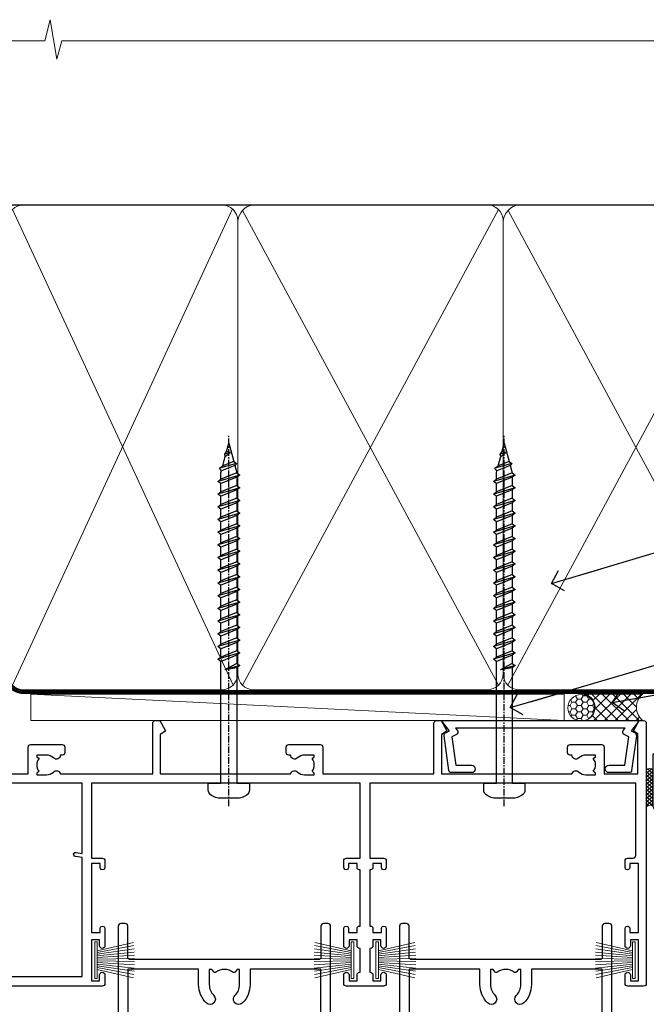
# Model space of a CAD drawing. Units: millimetres. Extents: x 0 to 388218, y -432 to 1143.
# Drawn here: x 7382 to 7500, y 957 to 1143 of the extents above; entities that cross this region are included whole.
import ezdxf
from ezdxf import colors
from ezdxf.entities.mleader import LeaderData, LeaderLine
from ezdxf.math import Vec2, Vec3

# ---------------------------------------------------------------- set-up
doc = ezdxf.new("R2010")
doc.units = ezdxf.units.MM
doc.linetypes.add('CENTER', pattern=[2, 1.25, -0.25, 0.25, -0.25])
doc.linetypes.add('Dashed', pattern=[564.4444465637206, 282.2222232818604, -282.2222232818602])
for name, color, linetype in [('Aluminium Systems Ltd Joinery Detail', 7, 'Continuous'), ('Aluminium Systems Ltd Notes', 7, 'Continuous'), ('DIE', 7, 'Continuous')]:
    doc.layers.add(name, color=color, linetype=linetype)
doc.layers.add('HARDWARE', color=8, linetype='Continuous', lineweight=5)
doc.styles.get("Standard").update_dxf_attribs({"font": 'arial.ttf'})

# ---------------------------------------------------------------- blocks, each defined once
blk = doc.blocks.new('Rusticated Weatherboard CC AC40 Liner Stacker')
at = {"layer": 'Aluminium Systems Ltd Joinery Detail', "lineweight": 5}
h = blk.add_hatch(dxfattribs=at)
h.set_pattern_fill('HONEY', color=256, scale=0.2211125000000359, angle=360, style=0)
h.set_pattern_definition([(9.213864076586628e-15, (-536.9862873325283, -268.020622186199), (1.053048281250171, 0.6079775633750983), [0.7020321875001139, -1.404064375000228]), (119.9999999999999, (-536.9862873325283, -268.020622186199), (-1.053048155438884, 0.6079777812866397), [0.7020321875000981, -1.404064375000196]), (59.99999999999994, (-536.9862873325283, -268.020622186199), (1.258112869470804e-07, 1.215955344661738), [-1.404064375000228, 0.7020321875001139])])
edge = h.paths.add_edge_path()
edge.add_arc((-92.48006391107992, 10.50411438517403), 2.5, 180.0000000000001, 360.00000000000006, ccw=False)
edge.add_arc((-92.48006391107992, 10.50411438517403), 2.5, 0, 180.0000000000001, ccw=False)
h = blk.add_hatch(dxfattribs=at)
h.set_pattern_fill('NET', color=256, scale=0.4422249999999999, angle=225, style=0)
h.set_pattern_definition([(315, (-1904.445538785781, 4373.742375906659), (-0.9928234407849511, -0.9928234407849515), []), (225, (-1904.445538785781, 4373.742375906659), (-0.9928234407849515, 0.9928234407849511), [])])
edge = h.paths.add_edge_path()
edge.add_line((-80.88025993015526, 13.06742094803121), (-91.62319674993205, 13.07397540693819))
edge.add_arc((-92.45959527681771, 10.60911344905617), 2.602903564714436, 283.05461229937526, 431.25644836746125, ccw=False)
edge.add_line((-91.87165223456304, 8.073481388550135), (-80.83564436537472, 8.073481388550135))
edge.add_arc((-78.93149823751173, 10.58766199517413), 3.153866927914105, 128.1626499734255, 232.8610770962096, ccw=False)
at = {"layer": 'Aluminium Systems Ltd Joinery Detail'}
h = blk.add_hatch(dxfattribs=at)
h.set_pattern_fill('AR-SAND', color=256, scale=0.15)
h.set_pattern_definition([(37.50000000000001, (0, 0), (-0.2400046943976069, 7.341198559940135), [0, -5.791200000000001, 0, -6.476999999999999, 0, -6.191249999999999]), (7.499999999999999, (0, 0), (6.74284924707004, 10.75237650852531), [0, -3.124200000000001, 0, -5.2197, 0, -2.00025]), (327.5, (-4.686299999999999, 0), (11.86488555362187, 0.02155777017818643), [0, -1.905, 0, -6.858, 0, -8.9535]), (317.5, (-4.686299999999999, 0), (11.45334678708446, 3.343939848858244), [0, -0.9524999999999999, 0, -4.495799999999999, 0, -5.1435])])
h.paths.add_polyline_path([(-9.301659339183061, 12.83599110797149), (-9.301659339183061, 2.835991107971495), (-77.83839367323253, 2.835955769536668), (-77.83839367323253, 12.83595576953667)])
h = blk.add_hatch(dxfattribs=at)
h.set_pattern_fill('AR-SAND', color=256, scale=0.15)
h.set_pattern_definition([(37.50000000000001, (-17.57200009956341, 0), (-0.2400046943976069, 7.341198559940135), [0, -5.791200000000001, 0, -6.476999999999999, 0, -6.191249999999999]), (7.499999999999999, (-17.57200009956341, 0), (6.74284924707004, 10.75237650852531), [0, -3.124200000000001, 0, -5.2197, 0, -2.00025]), (327.5, (-22.25830009956341, 0), (11.86488555362187, 0.02155777017818643), [0, -1.905, 0, -6.858, 0, -8.9535]), (317.5, (-22.25830009956341, 0), (11.45334678708446, 3.343939848858244), [0, -0.9524999999999999, 0, -4.495799999999999, 0, -5.1435])])
h.paths.add_polyline_path([(-77.93422509569609, -7.664044230463332), (-77.93422509569609, 2.335955769536668), (-9.301659339183061, 2.335991107971495), (-9.301659339183061, -7.664008892028505)])
at = {"layer": 'Aluminium Systems Ltd Joinery Detail', "lineweight": 5}
h = blk.add_hatch(dxfattribs=at)
h.set_pattern_fill('ANSI37', color=256, scale=0.15)
h.set_pattern_definition([(45.00000000000001, (-239.6019924429438, -560.2450245033288), (-0.3367596045400932, 0.3367596045400932), []), (135, (-239.6019924429438, -560.2450245033288), (-0.3367596045400932, -0.3367596045400932), [])])
edge = h.paths.add_edge_path()
edge.add_arc((-79.54393211257593, -1.931486565987143), 0.9866125402710012, 51.83121232280979, 132.263901216659)
edge.add_line((-80.20747480583304, -1.201339047438523), (-80.20747480583304, -8.209565235309128))
edge.add_arc((-79.49734414443628, -8.721057639882929), 0.8751628626695301, 45.838321747589305, 144.2355755388267, ccw=False)
edge.add_arc((-76.9342250957452, -7.664044230470608), 1.99999999995119, 179.9999999997916, 192.3918244982081, ccw=False)
edge.add_line((-78.93422509569609, -7.664044230463332), (-78.93422509569643, -1.155818042592728))
blk.add_line((-196.1663834017272, 13.07397540694001, 1.000000000000011), (-95.67903390257197, 8.073481388550135, 1), dxfattribs=at)
at = {"layer": 'Aluminium Systems Ltd Joinery Detail'}
for p, q in [((-80.20747480583213, -1.201339047434885), (-80.20747480583213, -8.20956523530549)), ((-76.93422509569609, -9.664044230463332), (0.1966331272546995, -9.66439044465369))]:
    blk.add_line(p, q, dxfattribs=at)
at = {"layer": 'Aluminium Systems Ltd Joinery Detail', "lineweight": 5, "elevation": 1.000000000000011}
blk.add_lwpolyline([(-196.1663834017272, 13.07397540694001), (-95.67903390258016, 13.07397540694001), (-95.67903390257197, 8.073481388550135), (-196.1663834017318, 8.073481388550135)], close=True, dxfattribs=at)
blk.add_lwpolyline([(-91.89700285400977, 13.07911964105369), (-80.88025993015526, 13.06742094803121, 0.4915106188759529), (-80.83564436537472, 8.073481388550135), (-91.87165223456304, 8.073481388550135, 0.8101017670941715)], format="xyb", close=True, dxfattribs=at)
at = {"layer": 'Aluminium Systems Ltd Joinery Detail', "lineweight": 5}
for points in [[(-77.83839367323253, 2.835955769536668), (-9.301659339183061, 2.835991107971495), (-9.301659339183061, 12.83599110797149), (-77.83839367323253, 12.83595576953667)], [(-77.93422509569609, -7.664044230463332), (-9.301659339183061, -7.664008892028505), (-9.301659339183061, 2.335991107971495), (-77.93422509569609, 2.335955769536668)]]:
    blk.add_lwpolyline(points, close=True, dxfattribs=at)
at = {"layer": 'Aluminium Systems Ltd Joinery Detail'}
blk.add_lwpolyline([(-77.93422509569609, 1.835955769536668), (-77.93422509569609, -7.664044230463332, 0.6885002580691579), (-76.18886910319634, -8.330710897127574, -0.2134217652833945), (-74.69815711819683, -7.664044230463332), (-50.43422509569609, -7.664044230463332), (-50.43422509569609, -8.664044230463332), (-74.69815711819683, -8.664044230463332, 0.2134217652833893), (-75.44351311069659, -8.997377563795453, -0.6885002580691693), (-78.93422509569609, -7.664044230463332), (-78.93422509569609, 1.835955769536668)], format="xyb", close=True, dxfattribs=at)
at = {"layer": 'Aluminium Systems Ltd Joinery Detail', "lineweight": 5, "ltscale": 0.12}
blk.add_circle((-92.48006391107992, 10.50411438517403, 1), 2.5, dxfattribs=at)
at = {"layer": 'Aluminium Systems Ltd Joinery Detail', "lineweight": 5}
for centre, radius, start, end in [((-79.54395816498982, -1.930757864389307), 0.9860558519677073, 51.80385569435697, 132.2912578451909), ((-79.49734414443537, -8.721057639886567), 0.8751628626701816, 45.83832174771166, 144.2355755386856)]:
    blk.add_arc(centre, radius, start, end, dxfattribs=at)
blk = doc.blocks.new('_Open90')
at = {"color": 0, "linetype": 'ByBlock', "lineweight": -2}
for p, q in [((-0.5, 0.5), (0, 0)), ((0, 0), (-2.439666651745029, 0)), ((0, 0), (-0.5, -0.5))]:
    blk.add_line(p, q, dxfattribs=at)
blk = doc.blocks.new('190mm Alt Head Gib')
at = {"layer": 'Aluminium Systems Ltd Joinery Detail', "color": 0}
blk.add_line((79.90872482397026, 57.89868953384575, -1.000000000000025), (218.8134264280379, 57.89868953384575, -1.000000000000025), dxfattribs=at)
at = {"layer": 'Aluminium Systems Ltd Joinery Detail', "color": 0, "lineweight": 5}
for p, q in [((80.79699455334776, -32.57602768084325, -1.000000000000025), (122.2442894062733, 57.10359832773156, -1.000000000000025)), ((80.79699455334776, 57.00871980446937, -1.000000000000025), (122.3435558966339, -32.57602768084507, -1.000000000000025)), ((124.1234953553831, -32.57602768084325, -1.000000000000025), (172.345255896631, 57.00871980447118, -1.000000000000025)), ((124.1550808664924, 56.83464781023758, -1.000000000000025), (172.345255896631, -32.57602768084325, -1.000000000000025)), ((174.1234953553831, -32.57602768084325, -1.000000000000025), (222.345255896631, 57.00871980447118, -1.000000000000025)), ((174.1550808664924, 56.83464781023758, -1.000000000000025), (222.345255896631, -32.57602768084325, -1.000000000000025))]:
    blk.add_line(p, q, dxfattribs=at)
at = {"layer": 'Aluminium Systems Ltd Joinery Detail', "color": 0, "linetype": 'Continuous', "lineweight": 5, "ltscale": 0.12, "elevation": -1.000000000000014}
blk.add_lwpolyline([(282.9879480272284, 88.7708279423432), (90.07936763175894, 88.7708279423432), (89.17565722327345, 85.3369242233066), (87.90906395990532, 92.75494913106832), (86.87170076539405, 88.7708279423432), (12.77629059319042, 88.7708279423432)], dxfattribs=at)
at = {"layer": 'Aluminium Systems Ltd Joinery Detail', "color": 0, "linetype": 'Dashed', "lineweight": 5, "ltscale": 0.01, "const_width": 0.25, "elevation": -0.7500000000000249}
blk.add_lwpolyline([(79.7674161110499, 88.09570103798342), (79.76838801660597, -30.42770876677969, 0.4175702237706115), (82.91930208207486, -33.6118868923113), (265.3356062361563, -33.60394172722226, 0.8591327104487766), (265.4728671864978, -33.94403600036094, 0.00905533045714731)], format="xyb", dxfattribs=at)
at = {"layer": 'Aluminium Systems Ltd Joinery Detail', "color": 0, "linetype": 'CENTER', "lineweight": 5, "ltscale": 3, "const_width": 0.5, "elevation": -0.5000000000000249}
blk.add_lwpolyline([(79.36830193081005, 82.75882767523399), (79.36883064616268, -30.42745069008379, 0.4209157528546889), (82.93271877258303, -33.99657167199439), (265.7748797079021, -33.99657167199439)], format="xyb", dxfattribs=at)
at = {"layer": 'Aluminium Systems Ltd Joinery Detail', "color": 0, "lineweight": 5, "elevation": -1.000000000000014}
blk.add_lwpolyline([(79.90702482397319, -28.31915806095822), (79.90702482397319, 54.8601428137099, -0.4142135623730941), (82.94557154410904, 57.89868953384575), (120.1949789058726, 57.89868953384575, -0.4142135623730958), (123.2335256260085, 54.8601428137099), (123.2335256260085, -28.31915806095822), (123.2335256260085, -30.42745069008379, -0.4142135623730958), (120.1949789058726, -33.46599741021964), (82.94557154410904, -33.46599741021964, -0.4142135623730941), (79.90702482397319, -30.42745069008379)], format="xyb", close=True, dxfattribs=at)
for points in [[(173.2352256260056, -28.52744340095887), (173.2352256260056, 54.86014281371172, 0.4142135623732923), (170.1966789058697, 57.89868953384575), (126.2720723461443, 57.89868953384575, 0.3681854241386793), (123.2335256260085, 54.65185747371015), (123.2335256260085, -28.52744340095887)], [(223.2352256260056, -28.52744340095887), (223.2352256260056, 54.86014281371172, 0.4142135623732923), (220.1966789058697, 57.89868953384575), (176.2720723461443, 57.89868953384575, 0.3681854241386793), (173.2335256260085, 54.65185747371015), (173.2335256260085, -28.52744340095887)], [(173.2352256260056, 52.75185018458433), (173.2352256260056, -30.42745069008379, -0.4142135623730958), (170.1966789058697, -33.46599741021964), (126.2720723461443, -33.46599741021964, -0.4142135623730941), (123.2335256260085, -30.42745069008379), (123.2335256260085, 52.75185018458524)], [(223.2352256260056, 52.75185018458433), (223.2352256260056, -30.42745069008379, -0.4142135623730958), (220.1966789058697, -33.46599741021964), (176.2720723461443, -33.46599741021964, -0.4142135623730941), (173.2335256260085, -30.42745069008379), (173.2335256260085, 52.75185018458524)]]:
    blk.add_lwpolyline(points, format="xyb", dxfattribs=at)
blk = doc.blocks.new('A724-21702')
at = {"color": 0, "flags": 128}
blk.add_lwpolyline([(2.590514084781717, 2.630274416370526), (1.745954026422623, 3.024099239354427), (2.474869480991174, 8.400005590016121), (5.45227070443525, 8.400005590016121, 0.9999999999999999), (5.45227070443525, 9.800005590015758), (1.688664533853171, 9.800005590015758, 0.375269837926041), (1.193198232073769, 9.36718552601667), (0.3080262170331025, 2.838853841923196, 0.3296728300289797), (0.6486394913229105, 2.211731907718786), (1.285802639783469, 1.914617852099809), (0.04239784927813162, 0.3231322950643971, 0.6248693519078697), (0.1999999999998181, 0), (36.60453706254293, -6.821210263296962e-13, 0.6248693519077947), (36.76213921326473, 0.3231322950645108), (35.51873442276019, 1.914617852099809), (36.15589757122052, 2.211731907718786, 0.3284042794703272), (36.49688617631205, 2.836132503142835), (35.61134517681285, 9.36718552601667, 0.3752698379260364), (35.11587887503356, 9.800005590015758), (31.35227270445148, 9.800005590015758, 0.9999999999999999), (31.35227270445148, 8.400005590016121), (34.32967392789533, 8.400005590016121), (35.05858900506928, 3.024102022720626), (34.21402297776103, 2.630274416370526, 0.4823427408189074), (34.03132673182745, 1.86928978518813), (34.39797609566222, 1.399999999998954), (2.40656096688349, 1.400000000002706), (2.773210330716211, 1.86928978518813, 0.4823427408185345)], format="xyb", close=True, dxfattribs=at)
blk = doc.blocks.new('WS8G75Pan')
at = {"linetype": 'CENTER', "lineweight": -2}
blk.add_line((-2.842170943040401e-14, 4.31874977999999), (2.842170943040401e-14, -65.56249499999996), dxfattribs=at)
at = {"lineweight": -2}
for p, q in [((-1.494791550000002, 0), (1.494791549999945, 0)), ((-2.049999839999828, -22.17007205437491), (0.7473957749999727, -21.35416499999997)), ((-1.494791549999434, -22.58405656661239), (0.7473957749999727, -21.35416499999997)), ((-1.49479155000023, -21.75608754213772), (0.7473957749999727, -21.35416499999997)), ((-2.049999839999856, -24.56173853437491), (2.04999984000014, -23.3659052943749)), ((-1.49479155000023, -24.14775402213769), (1.494791550000087, -22.95192078213731)), ((-1.494791549999462, -24.97572304661236), (1.494791550000087, -23.77988980661229)), ((-2.049999839999884, -26.95340501437491), (2.04999984000014, -25.7575717743749)), ((-1.494791550000258, -26.53942050213772), (1.494791550000087, -25.34358726213731)), ((-1.494791549999491, -27.36738952661236), (1.494791550000087, -26.17155628661229)), ((-1.494791550000258, -28.93108698213769), (1.494791550000087, -27.73525374213727)), ((-2.049999839999884, -29.34507149437488), (2.04999984000014, -28.14923825437489)), ((-1.494791549999491, -29.75905600661235), (1.494791550000087, -28.56322276661228)), ((-2.049999839999714, -31.73673797437485), (2.049999840000282, -30.54090473437483)), ((-1.494791550000116, -31.32275346213763), (1.49479155000023, -30.12692022213724)), ((-1.49479154999932, -32.1507224866123), (1.49479155000023, -30.95488924661223)), ((-2.049999839999714, -34.12840445437482), (2.049999840000282, -32.93257121437483)), ((-1.494791550000116, -33.71441994213762), (1.49479155000023, -32.51858670213721)), ((-1.49479154999932, -34.54238896661229), (1.49479155000023, -33.34655572661219)), ((-1.494791549999945, -36.10608642213757), (1.494791550000372, -34.91025318213718)), ((-2.049999839999572, -36.52007093437476), (2.049999840000424, -35.32423769437477)), ((-1.494791549999178, -36.93405544661223), (1.494791550000372, -35.73822220661214)), ((-2.049999839999572, -38.91173741437478), (2.049999840000424, -37.71590417437477)), ((-1.494791549999945, -38.49775290213756), (1.494791550000372, -37.30191966213715)), ((-1.494791549999178, -39.32572192661223), (1.494791550000372, -38.12988868661216)), ((-2.049999839999572, -41.30340389437475), (2.049999840000453, -40.10757065437474)), ((-1.494791549999945, -40.88941938213756), (1.4947915500004, -39.69358614213715)), ((-1.494791549999178, -41.7173884066122), (1.494791550000372, -40.52155516661213)), ((-2.049999839999401, -43.69507037437469), (2.049999840000595, -42.49923713437471)), ((-1.494791549999803, -43.2810858621375), (1.494791550000542, -42.08525262213709)), ((-1.494791549999007, -44.10905488661217), (1.494791550000514, -42.91322164661207)), ((-1.494791549999803, -45.67275234213747), (1.494791550000514, -44.47691910213709)), ((-2.049999839999401, -46.08673685437469), (2.049999840000567, -44.89090361437468)), ((-1.494791549999007, -46.50072136661214), (1.494791550000514, -45.30488812661207)), ((-2.049999839999259, -48.47840333437463), (2.049999840000737, -47.28257009437462)), ((-1.494791549999661, -48.06441882213744), (1.494791550000684, -46.86858558213703)), ((-1.494791549998865, -48.89238784661208), (1.494791550000656, -47.69655460661201)), ((-2.049999839999259, -50.87006981437463), (2.049999840000709, -49.67423657437462)), ((-1.494791549999661, -50.45608530213741), (1.494791550000656, -49.260252062137)), ((-1.494791549998865, -51.28405432661208), (1.494791550000656, -50.08822108661201)), ((-1.494791549999661, -52.84775178213741), (1.494791550000656, -51.651918542137)), ((-2.049999839999259, -53.2617362943746), (2.049999840000709, -52.06590305437459)), ((-1.494791549998894, -53.67572080661208), (1.494791550000656, -52.47988756661198)), ((-2.049999839999117, -55.65340277437457), (2.049999840000851, -54.45756953437456)), ((-1.494791549999519, -55.23941826213735), (1.494791550000798, -54.04358502213694)), ((-1.494791549998752, -56.06738728661202), (1.494791550000798, -54.87155404661195)), ((-2.049999839999145, -58.04506925437454), (2.049999840000851, -56.84923601437453)), ((-1.494791549999519, -57.63108474213735), (1.494791550000798, -56.43525150213694)), ((-1.494791549998752, -58.45905376661202), (1.494791550000798, -57.26322052661192)), ((-1.425021315915927, -60.25445033151692), (1.77420242398739, -59.32134340737844)), ((-1.122362868667352, -59.87377974960444), (1.391833638109091, -58.86810114689365)), ((-0.9219856073426911, -60.62159786954956), (1.143347323736492, -59.79546469711769)), ((-0.2276513469640236, -62.29688390390595), (0.7695560966906214, -62.00603173284003))]:
    blk.add_line(p, q, dxfattribs=at)
blk.add_lwpolyline([(-1.494791550000002, 0), (-3.88645803, 0), (-3.88645803, 1.209441138255954, -0.2694477011433205), (-3.239620007948673, 2.322600100564415, -0.05750947552296399), (-2.241471283772142, 2.748281615151967, -0.07218085631326594), (-1.755878399918998, 2.81874977999999), (1.755878399919112, 2.81874977999999, -0.07218085631328257), (2.24147128377237, 2.74828161515191, -0.05750947552294939), (3.239620007948702, 2.322600100564415, -0.26944770114332), (3.88645803, 1.209441138255954), (3.88645803, 0), (1.494791549999945, 0), (1.494791549999945, -22.95192078213736), (2.049999839999998, -23.36590529437495), (1.494791549999945, -23.77988980661232), (1.494791550000087, -25.34358726213731), (2.04999984000014, -25.7575717743749), (1.494791550000087, -26.17155628661229), (1.494791550000087, -27.73525374213727), (2.04999984000014, -28.14923825437489), (1.494791550000087, -28.56322276661228), (1.49479155000023, -30.12692022213724), (2.049999840000282, -30.54090473437483), (1.49479155000023, -30.95488924661223), (1.49479155000023, -32.51858670213721), (2.049999840000282, -32.93257121437483), (1.49479155000023, -33.34655572661219), (1.494791550000372, -34.91025318213718), (2.049999840000424, -35.32423769437477), (1.494791550000372, -35.73822220661214), (1.494791550000372, -37.30191966213715), (2.049999840000424, -37.71590417437474), (1.494791550000372, -38.12988868661213), (1.494791550000542, -39.69358614213712), (2.049999840000623, -40.10757065437468), (1.494791550000542, -40.52155516661207), (1.494791550000542, -42.08525262213709), (2.049999840000595, -42.49923713437468), (1.494791550000514, -42.91322164661207), (1.494791550000684, -44.47691910213706), (2.049999840000737, -44.89090361437462), (1.494791550000684, -45.30488812661201), (1.494791550000684, -46.86858558213703), (2.049999840000737, -47.28257009437462), (1.494791550000684, -47.69655460661201), (1.494791550000826, -49.26025206213697), (2.049999840000879, -49.67423657437456), (1.494791550000826, -50.08822108661195), (1.494791550000826, -51.65191854213697), (2.049999840000879, -52.06590305437456), (1.494791550000826, -52.47988756661192), (1.494791550000969, -54.04358502213691), (2.049999840001021, -54.4575695343745), (1.494791550000969, -54.87155404661189), (1.494791550000969, -56.43525150213688), (2.049999840001021, -56.8492360143745), (1.494791550000969, -57.26322052661186), (1.494791550001082, -58.48385698867136), (1.391833638109091, -58.86810114689365), (1.77420242398739, -59.32134340737844), (1.143347323736492, -59.79546469711769), (0.6740575242012881, -61.54687807245682), (0.7695560966906498, -62.00603173284), (0.4255712098287177, -62.47424162268084), (2.842170943040401e-14, -64.06249499999996), (-0.9219856073426911, -60.62159786954956), (-1.425021315915927, -60.25445033151692), (-1.122362868667352, -59.87377974960444), (-1.494791549998752, -58.4838569886798), (-1.494791549998752, -58.45905376661182), (-2.049999839998804, -58.04506925437445), (-1.494791549998951, -57.63108474213701), (-1.494791549998894, -56.06738728661188), (-2.049999839998947, -55.65340277437451), (-1.494791549999093, -55.23941826213706), (-1.494791549998894, -53.67572080661188), (-2.049999839998947, -53.26173629437451), (-1.494791549999121, -52.84775178213707), (-1.494791549999036, -51.28405432661194), (-2.049999839999089, -50.87006981437457), (-1.494791549999263, -50.45608530213713), (-1.494791549999036, -48.89238784661197), (-2.049999839999089, -48.47840333437458), (-1.494791549999263, -48.06441882213713), (-1.494791549999206, -46.50072136661203), (-2.049999839999259, -46.08673685437464), (-1.494791549999405, -45.67275234213719), (-1.494791549999178, -44.10905488661203), (-2.049999839999259, -43.69507037437464), (-1.494791549999405, -43.28108586213719), (-1.494791549999348, -41.71738840661209), (-2.049999839999401, -41.3034038943747), (-1.494791549999547, -40.88941938213725), (-1.494791549999348, -39.32572192661209), (-2.049999839999401, -38.9117374143747), (-1.494791549999547, -38.49775290213728), (-1.494791549999519, -36.93405544661215), (-2.049999839999572, -36.52007093437476), (-1.494791549999718, -36.10608642213734), (-1.494791549999519, -34.54238896661215), (-2.049999839999572, -34.12840445437479), (-1.494791549999718, -33.71441994213734), (-1.494791549999661, -32.15072248661221), (-2.049999839999714, -31.73673797437485), (-1.49479154999986, -31.3227534621374), (-1.494791549999661, -29.75905600661221), (-2.049999839999714, -29.34507149437485), (-1.49479154999986, -28.9310869821374), (-1.494791549999803, -27.36738952661227), (-2.049999839999856, -26.95340501437491), (-1.494791550000002, -26.53942050213746), (-1.494791549999803, -24.97572304661227), (-2.049999839999856, -24.56173853437491), (-1.494791550000002, -24.14775402213746), (-1.494791549999775, -22.5840565666123), (-2.049999839999828, -22.17007205437491), (-1.494791550000002, -21.75608754213749), (-1.494791550000002, 5.684341886080801e-14)], format="xyb", close=True, dxfattribs=at)
for points in [[(-1.494791550000002, 0), (-2.637394075508354, 0)], [(0.6740575242012881, -61.54687807245682), (-0.2276513469640236, -62.29688390390595), (0.4255712098287177, -62.47424162268084)]]:
    blk.add_lwpolyline(points, dxfattribs=at)
blk = doc.blocks.new('A735-21636')
at = {"flags": 128}
for points in [[(173.0000001374233, 49.50001121620853, 0.414213562373095), (172.5000001374233, 50.00001121620853), (169.5000011374255, 50.00001121620853, 0.414213562373095), (169.0000011374255, 49.50001121620853), (169.0000011374255, 47.90001521620771, 0.9999999999999999), (169.9999991374248, 47.90001521620771), (169.9999991374248, 49.00001321620557), (171.5000001374233, 49.00001321620557), (171.5000001374215, 41.30002821620629), (169.9999991374248, 41.30002821620629), (169.9999991374248, 42.40002521620745, 0.9999999999999999), (168.9999991374248, 42.40002521620745), (168.9999991374269, 39.1513840706245, 1.001507643110852), (169.8999970948274, 39.15002821620847), (169.8999970948176, 39.90002821620847), (171.5000001374215, 39.90002821620847), (171.5000001374215, 26.9000186195296), (169.8999970948176, 26.9000186195296), (169.8999970948269, 27.65001861953324, 1.001507643108839), (168.9999991374346, 27.64866276510993), (168.999999137423, 26.4000186195296, 0.414213562373095), (169.499999137423, 25.9000186195296), (170.5000001374219, 25.90001861953051, -0.4142135623733115), (171.0000001374223, 25.40001861953051), (171.0000001374186, 11.80001121620137), (120.8999991374296, 11.80001121619962), (120.8999991374295, 25.90001861958235), (123.5000011374237, 25.90001861958235, 0.414213562373095), (124.0000011374237, 26.40001861958235), (124.0000011374253, 27.64866276516086, 1.001507643107836), (123.100003180032, 27.65001861958326), (123.1000031800309, 26.90001861958235), (121.5000061374326, 26.90001861957963), (121.5000061374333, 27.65001861957963, 0.4146548769781905), (121.049328209456, 28.10001810892744), (120.8999996374243, 28.10001810892744), (120.8999996374243, 38.70002872691158), (121.0493282094587, 38.70002872691158, 0.4146548769781904), (121.5000061374333, 39.1500282162594), (121.5000061374326, 39.9000282162594), (123.1000031800309, 39.9000282162594), (123.1000031800302, 39.1500282162594, 1.001507643109856), (124.0000011374235, 39.15138407067634), (124.0000011374237, 42.40002521625838, 0.9999999999999999), (123.0000011374237, 42.40002521625838), (123.0000011374237, 41.30002821625904), (121.5000041374247, 41.30002821625904), (121.5000041374247, 42.40002521625838, 0.414213562373095), (121.0000041374247, 42.90002521625838), (120.8999996374225, 42.90002521625838), (120.8999996374225, 47.40001621625716), (121.000005137425, 47.40001621625716, 0.414213562373095), (121.5000041374254, 47.90001521625898), (121.5000041374247, 49.00001321625832), (123.0000011374237, 49.00001321625832), (123.0000011374219, 47.90001521625864, 0.9999999999999999), (123.9999991374248, 47.90001521625864), (123.9999991374248, 49.50001121625856, 0.414213562373095), (123.4999991374248, 50.00001121625856), (116.5000001374252, 50.00001121625947, 0.414213562373095), (116.0000001374252, 49.50001121625947), (116.0000001374252, 47.90001521625864, 0.9999999999999999), (116.9999981374245, 47.90001521625864), (116.9999981374245, 49.00001321625832), (118.4999951374253, 49.00001321625832), (118.4999951374235, 47.90001521625864, 0.414213562373095), (118.9999941374249, 47.40001621625716), (119.0999996374275, 47.40001621625716), (119.0999996374276, 42.90002521625838), (118.9999951374253, 42.90002521625838, 0.414213562373095), (118.4999951374257, 42.40002521625861), (118.4999951374253, 41.30002821625904), (116.9999981374245, 41.30002821625904), (116.9999981374245, 42.40002521625838, 0.9999999999999999), (115.9999981374245, 42.40002521625838), (115.9999981374243, 39.15138407067543, 1.001507643110867), (116.8999960948184, 39.1500282162594), (116.8999960948191, 39.9000282162594), (118.4999931374173, 39.9000282162594), (118.4999931374167, 39.1500282162594, 0.4146548769781904), (118.950671065394, 38.70002872691158), (119.0999996374257, 38.70002872691158), (119.0999996374257, 28.10001810892744), (118.9506710653912, 28.10001810892744, 0.4146548769781905), (118.4999931374167, 27.65001861957963), (118.4999931374155, 26.90001861958235), (116.8999960948191, 26.90001861958235), (116.8999960948188, 27.65001861958235, 1.001507643108839), (115.9999981374238, 27.64866276516086), (115.9999981374245, 26.40001861958235, 0.414213562373095), (116.4999981374245, 25.90001861958235), (119.1000008159835, 25.90001861958235), (119.1000008159835, 11.80001121620417), (68.5000001374284, 11.80001121620417), (68.5000001374288, 25.90001861953142), (70.50000013743062, 25.9000186195296, 0.4142135623752261), (71.00000013743244, 26.40001861953142), (71.00000013742448, 27.64866276510993, 1.001507643108839), (70.10000218002853, 27.65001861953324), (70.10000218003785, 26.9000186195296), (68.50000013742698, 26.9000186195296), (68.50000013742698, 39.90002821620847), (70.10000218003239, 39.90002821620847), (70.10000218002807, 39.15002821620756, 1.001507643109849), (71.00000013742493, 39.1513840706245), (71.00000013742516, 42.40002521620745, 0.9999999999999999), (70.00000013742516, 42.40002521620745), (70.00000013742516, 41.30002821620629), (68.50000013742516, 41.30002821620629), (68.50000013742516, 49.00001321620557), (70.00000013742516, 49.00001321620557), (70.00000013742539, 47.90001621620713, 0.9999999999990904), (71.00000013742493, 47.90001621620804), (71.00000013742516, 49.50001121619762, 0.414213562373095), (70.50000013742516, 50.00001121619762), (37.00000013750883, 50.00001121619762, 0.414213562373095), (36.50000013750883, 49.50001121619762), (36.50000013750883, 48.20001121620199, 0.9999999999999999), (37.40000013750301, 48.20001121620199), (37.40000013750301, 49.00001121619762), (38.90000013750301, 49.00001121619762), (38.90000013750301, 43.50001121619762), (37.40000013750301, 43.50001121619762), (37.40000013750301, 44.30001121620053, 0.9999999999999999), (36.50000013750883, 44.30001121620053), (36.50000013750878, 43.00001121619762, 0.414213562373095), (37.00000013750883, 42.50001121619756), (38.90000013750301, 42.50001121619762), (38.90000013750301, 34.80001121620053), (36.90000013751029, 34.80001121620053, 0.9999999999999999), (36.90000013751029, 34.00001121619762), (38.90000013750301, 34.00001121619762), (38.90000013750301, 31.00001121619762), (28.28867554613004, 31.00001121619771, 0.2679491924316804), (27.85566284423882, 30.75001121619768), (26.55662473855824, 28.50001121619762), (22.00000041153595, 28.50001121619762), (22.00000041153595, 30.00001121619762), (23.50000041153595, 30.00001121619762, 0.9999999999999999), (23.50000041153595, 31.00001121619762), (0.500000137423342, 31.00001121619762, 0.414213562373095), (1.374233420392557e-07, 30.50001121619762), (1.374266958009684e-07, 0.5000000361748533, 0.4142135623730617), (0.5000001374266958, 3.617491017848806e-08), (1.333966911918196, 3.617491017848806e-08), (2.373203807034031, 1.800011139625298, 0.4142135623689608), (2.29999872627431, 2.073216220381951), (1.59999872628083, 2.47736140881598), (1.599998726284468, 10.00001121620672), (7.950000137427168, 10.00001121620768), (7.950000137427367, 5.000011216202893, 0.4142135623720295), (8.45000013742532, 4.50001121620312), (14.35000013742462, 4.50001121620636, 0.414213562373095), (14.85000013742439, 5.000011216206531), (14.85000013742439, 6.000011216206531, 0.414213562373095), (14.35000013742439, 6.500011216206531), (14.04573142875034, 6.500011216205721, 0.6408239254472213), (12.6896213986908, 7.023596121867925, -0.1952598447288622), (11.40000013742582, 6.50001121620744), (9.550000137427276, 6.50001121620744), (9.550000137427276, 6.797676898528607), (9.982817917655979, 7.160854138286794, -0.363970234266435), (9.982817917656888, 9.53916829412627), (9.550000137427276, 9.902345533885182), (9.550000137427276, 10.20001121620635), (11.40000013742582, 10.20001121620625, -0.1952598447288623), (12.6896213986908, 9.676426310544073, 0.554219199095933), (14.00722966529659, 10.00001121620852), (38.60000013742314, 10.00001121620853), (38.60000013742317, 2.592820376595185), (37.70000013742589, 2.073205134326912, 0.4142135623808467), (37.62679505667313, 1.800000053566563), (38.66602555124825, 3.617491017848806e-08), (39.50000019257055, 1.281575379152855e-07, 0.4142135300680742), (40.00000013742243, 0.5000001281575379), (40.00000013742243, 10.00001121620853), (56.55000013742716, 10.00001121621412), (56.55000013742733, 5.000011216202893, 0.4142135623720295), (57.05000013742529, 4.50001121620312), (62.95000013742464, 4.50001121620636, 0.414213562373095), (63.45000013742435, 5.000011216206531), (63.45000013742435, 6.000011216206531, 0.414213562373095), (62.95000013742435, 6.500011216206531), (62.64573142875037, 6.500011216205721, 0.6408239254472213), (61.28962139869083, 7.023596121867925, -0.1952598447288622), (60.00000013742584, 6.50001121620744), (58.1500001374273, 6.50001121620744), (58.1500001374273, 6.797676898528607), (58.58281791765597, 7.160854138286794, -0.363970234266435), (58.58281791765688, 9.53916829412627), (58.1500001374273, 9.902345533885182), (58.1500001374273, 10.20001121620635), (60.00000013742584, 10.20001121620625, -0.1952598447288623), (61.28962139869083, 9.676426310544073, 0.5542192105843261), (62.60722967408543, 10.00001124292423), (79.99996573268396, 10.00001085335926), (79.99996573268396, 0.5000001281538999, 0.4142135300680742), (80.49996567753584, 1.281538999364784e-07), (81.33394031885808, 3.617127219968097e-08), (82.37317081343457, 1.800000053562144, 0.4142135623810403), (82.2999657326784, 2.073205134321952), (81.3999657326832, 2.592820376591874), (81.3999657326832, 10.00001121620127), (105.9927706095566, 10.00001121620397, 0.5542191990939724), (107.3103788761608, 9.676426310544059, -0.1952598447288622), (108.6000001374258, 10.20001121620453), (110.4500001374244, 10.20001121620635), (110.4500001374244, 9.902345533885182), (110.0171823571948, 9.539168294126256, -0.363970234266435), (110.0171823571957, 7.160854138286808), (110.4500001374244, 6.797676898528607), (110.4500001374244, 6.50001121620744), (108.6000001374258, 6.50001121620744, -0.1952598447288622), (107.3103788761608, 7.023596121867897, 0.6408239254472213), (105.9542688461013, 6.500011216205721), (105.6500001374279, 6.500011216206104, 0.414213562373095), (105.1500001374273, 6.000011216206531), (105.1500001374273, 5.000011216206531, 0.414213562373095), (105.6500001374273, 4.500011216206531), (111.5500001374243, 4.500011216203305, 0.4142135623720295), (112.0500001374243, 5.000011216202893), (112.0500001374245, 10.00001121620674), (133.0000001374193, 10.0000112162049), (133.0000001374193, 0.5000001281454871, 0.4142135300680742), (133.5000000822712, 1.28145487110487e-07), (134.3339747235935, 3.616285937368957e-08), (135.3732052181707, 1.80000005355528, 0.4142135623826703), (135.3000001374147, 2.07320513431506), (134.4000001374185, 2.592820376584243), (134.4000001374185, 10.00001121620127), (158.9927706095492, 10.00001121620399, 0.554219199094306), (160.3103788761533, 9.676426310543192, -0.1952598447288622), (161.6000001374183, 10.20001121620366), (163.4500001374169, 10.20001121620548), (163.4500001374169, 9.902345533884315), (163.0171823571873, 9.539168294125389, -0.363970234266435), (163.0171823571882, 7.160854138285941), (163.4500001374169, 6.79767689852774), (163.4500001374169, 6.500011216206573), (161.6000001374183, 6.500011216206573, -0.1952598447288622), (160.3103788761533, 7.02359612186703, 0.6408239254472213), (158.9542688460938, 6.500011216204854), (158.6500001374204, 6.500011216205237, 0.414213562373095), (158.1500001374198, 6.000011216205664), (158.1500001374198, 5.000011216205664, 0.414213562373095), (158.6500001374198, 4.500011216205664), (164.5500001374168, 4.500011216202438, 0.4142135623720295), (165.0500001374168, 5.000011216202026), (165.050000137417, 10.00001121620308), (171.4000015485549, 10.00001121620308), (171.4000015485586, 2.477361408811433), (170.7000015485651, 2.073216220378256, 0.4142135623696262), (170.6267964678093, 1.800011139621304), (171.6660269082409, 1.121600480757934e-05), (172.5000001374203, 1.121600496389874e-05, 0.4142135623730243), (173.0000001374202, 0.5000112160049355)], [(50.42641152210831, 45.06038995493408, 0.9999999999999999), (51.57358133342865, 43.9450418370824, 0.1952598447288622), (52.5499964277688, 46.35001121619906), (52.54999642776875, 48.20001121619761), (66.70000013742663, 48.20001121619761), (66.70000013742663, 25.80002941731009), (65.4359168244277, 25.59486270997054, 1.004500192607378), (65.56762648718848, 24.80578751592004), (66.70000013742288, 25.00002941731445), (66.70000013743419, 11.80001121620326), (1.600000137423706, 11.80001121620326), (1.600000137423706, 25.00002941731445), (2.732373787661857, 24.80578751592047, 1.004500192607407), (2.864083450422697, 25.59486270997051), (1.600000137423706, 25.80002941731009), (1.600000137423706, 29.20001121619761), (20.20000041153594, 29.20001121619761), (20.20000041153594, 28.50001121619762, 0.414213562373095), (22.00000041153595, 26.70001121619761), (26.55662473855824, 26.70001121619761, 0.2679491924307759), (28.11547046536907, 27.6000112161956), (29.03923089607639, 29.20001121619761), (38.90000013750301, 29.20001121619761, 0.414213562373095), (40.70000013750303, 31.00001121619762), (40.70000013750303, 48.20001121619761), (45.64999642777167, 48.20001121619761), (45.64999642777167, 46.35001121619906, 0.1952598447288622), (46.62641152211182, 43.9450418370824, 0.9999999999999999), (47.77358133343211, 45.06038995493408, -0.1952598447288622), (47.24999642777169, 46.35001121619906), (47.24999642776987, 48.20001121619761), (47.54766211009104, 48.20001121619761), (47.91083934984994, 47.76719343596803, -0.363970234266432), (50.2891535056894, 47.76719343596893), (50.65233074544761, 48.20001121619761), (50.94999642776878, 48.20001121619761), (50.94999642776878, 46.35001121619906, -0.1952598447288622)]]:
    blk.add_lwpolyline(points, format="xyb", close=True, dxfattribs=at)
blk = doc.blocks.new('PB69750-4B')
for p, q in [((-1.113636363636374, 0.5), (-2.119293789530161, 7.427384292916386)), ((-0.7954545454545467, 0.5), (-1.515002302965286, 7.462919719820221)), ((-0.4772727272727337, 0.5), (-0.9094902062915224, 7.486643546856435)), ((-0.1590909090909065, 0.5), (-0.3032449143314011, 7.498515529937265)), ((0.1590909090909207, 0.5), (0.3032449143314011, 7.498515529937265)), ((0.4772727272727337, 0.5), (0.9094902062915367, 7.486643546856435)), ((0.795454545454561, 0.5), (1.515002302965286, 7.462919719820221)), ((1.113636363636374, 0.5), (2.119293789530161, 7.427384292916386)), ((-1.750000000000014, 0.5), (-3.322276449314941, 7.321139697068929)), ((-1.431818181818187, 0.5), (-2.721879321754528, 7.380097546926656)), ((1.431818181818201, 0.5), (2.721879321754528, 7.380097546926656)), ((1.750000000000014, 0.5), (3.322276449314955, 7.321139697068929))]:
    blk.add_line(p, q)
blk.add_lwpolyline([(-3.450000000000003, 0), (3.450000000000003, 0), (3.450000000000003, 0.5), (-3.450000000000003, 0.5)], close=True)
blk = doc.blocks.new('SH270B')
blk.add_blockref('PB69750-4B', (0, 0))
blk = doc.blocks.new('A835-22455')
at = {"transparency": 33554687, "flags": 128}
for points in [[(2.300000000001098, 6.799999999985124, 0.414213562373095), (1.800000000001098, 6.299999999985124), (1.800000000000189, 0.4999999999998916, -0.4142135623730284), (1.300000000000189, 5.329070518200751e-15), (0.5000000000000071, 5.329070518200751e-15, -0.414213562373095), (7.105427357601002e-15, 0.5000000000000053), (9.166001291305292e-13, 57.49999999998426, -0.414213562373095), (0.5000000000009166, 57.99999999998426), (11.70801256688811, 57.99999999998426, -0.2679491924309937), (12.14102526878015, 57.74999999998489), (13.44006337446172, 55.49999999998244), (18.70000019874625, 55.49999999998244, 0.414213562373095), (19.20000019874625, 55.99999999998244), (19.20000019874625, 56.50000000000109, 0.414213562373095), (18.70000019874625, 57.00000000000109), (16.50000019874188, 57.00000000000109, -0.9999999999999999), (16.50000019874188, 57.99999999998654), (23.49999980125632, 57.9999999999829, -0.9999999999999999), (23.49999980125632, 56.9999999999829), (21.30000019875298, 56.99999999998199, 0.414213562372762), (20.80000019875298, 56.49999999998244), (20.80000019875298, 55.99999999998267, 0.4142135623729618), (21.30000019875207, 55.49999999998244), (26.55993662553738, 55.49999999998244), (27.85897473121893, 57.74999999998467, -0.2679491924308403), (28.291987433111, 57.99999999998426), (37.70000000000983, 57.99999999998426, 0.414213562373095), (38.20000000000983, 58.49999999998426), (38.20000000000983, 60.99999999998472), (36.89999999996144, 60.99999999998472, -0.9999999999999999), (36.89999999996144, 61.79999999998763), (38.20000000000983, 61.79999999998763), (38.20000000000892, 69.49999999998471), (36.99999999995999, 69.49999999998471, -0.414213562373095), (36.49999999995999, 69.99999999998471), (36.49999999995999, 71.29999999998762, -0.9999999999999999), (37.39999999996144, 71.29999999998762), (37.39999999996144, 70.49999999998471), (38.89999999996144, 70.49999999998471), (38.89999999996144, 75.99999999998471), (37.39999999996144, 75.99999999998471), (37.39999999996144, 75.19999999998907, -0.9999999999999999), (36.49999999995999, 75.19999999998907), (36.49999999999637, 76.49999999998471, -0.414213562373095), (36.99999999999637, 76.99999999998471), (39.49999999999637, 76.99999999998516, -0.414213562373095), (39.99999999999637, 76.49999999998516), (39.99999999999637, 0.5000000000000053, -0.4142135623731117), (39.49999999991815, 5.329070518200751e-15), (38.69999999991797, 5.329070518200751e-15, -0.4142135623730284), (38.19999999991797, 0.4999999999998916), (38.1999999999971, 6.299999999985124, 0.4142135623733614), (37.70000000000346, 6.799999999984669)], [(23.4012987012575, 14.95740841400123, 0.9999999999999999), (21.99870129866031, 13.53167333123583, -0.2010392773483875), (22.84999999995944, 11.50000083829531), (22.84999999995944, 8.650000838295176), (22.39143394881285, 8.650000838295176), (21.95628266797423, 9.168593940556802, 0.3951216804109328), (21.68483943316078, 9.201345560893369, -0.3272387336936027), (18.31516056675739, 9.201345560893326, 0.3951216804109175), (18.04371733194396, 9.168593940556793), (17.60856605110531, 8.650000838295176), (17.14999999995963, 8.650000838295176), (17.14999999995963, 11.50000083829536, -0.20103927734845), (18.00129870125786, 13.53167333123584, 0.9999999999999997), (16.59870129866083, 14.95740841400139, 0.2010392773484257), (15.14999999995963, 11.5000008382952), (15.14999999995963, 8.599999999985988), (1.799999999960171, 8.599999999984737), (1.799999999960171, 56.19999999998465), (10.95745721690219, 56.19999999998374), (11.8812176476111, 54.59999999997958, 0.2679491924308061), (13.44006337442261, 53.69999999998124), (15.14999999995963, 53.69999999998124), (15.14999999995963, 50.49999916167406, 0.2010392773484084), (16.5987012986618, 47.04259158596798, 0.9999999999995176), (18.00129870125819, 48.46832666873327, -0.20103927734845), (17.14999999995963, 50.49999916167412), (17.14999999995963, 53.34999916167425), (17.60856605110531, 53.34999916167425), (18.04371733194389, 52.83140605941266, 0.3951216804109455), (18.31516056675736, 52.79865443907605, -0.3272387336936154), (21.68483943316084, 52.79865443907612, 0.3951216804109373), (21.95628266797427, 52.83140605941266), (22.39143394881285, 53.34999916167425), (22.84999999995944, 53.34999916167425), (22.84999999995944, 50.49999916167418, -0.2010392773483875), (21.9987012986603, 48.46832666873359, 1), (23.40129870125757, 47.04259158596827, 0.2010392773483875), (24.84999999995944, 50.49999916167412), (24.84999999995944, 53.69999999998124), (26.55993662549736, 53.69999999998124, 0.2679491924308406), (28.11878235230871, 54.59999999997951), (29.04254278301688, 56.19999999998328), (38.1999999999689, 56.19999999998215), (38.1999999999689, 8.599999999987238), (24.84999999995944, 8.599999999985533), (24.84999999995944, 11.50000083829531, 0.2010392773483875)]]:
    blk.add_lwpolyline(points, format="xyb", close=True, dxfattribs=at)
blk = doc.blocks.new('AC40 Stacker Door Head')
at = {"layer": 'Aluminium Systems Ltd Joinery Detail', "rotation": 180}
for p in [(-78.64999882142911, -10.60000160606342), (-26.74999949999437, -10.60000160606057)]:
    blk.add_blockref('WS8G75Pan', p, dxfattribs=at)
at = {"layer": 'Aluminium Systems Ltd Joinery Detail', "extrusion": (0, 0, -1), "zscale": -1, "rotation": 180}
blk.add_blockref('A735-21636', (173.0000001374156, 1.200009610141478), dxfattribs=at)
at = {"layer": 'Aluminium Systems Ltd Joinery Detail', "xscale": -1, "rotation": 180}
blk.add_blockref('A724-21702', (-38.37589551773817, 1.199998395973353), dxfattribs=at)
at = {"layer": 'DIE', "color": 6, "transparency": 33554687, "xscale": -1, "rotation": 180}
for p in [(-99.49105041191245, -37.01484051082134), (-46.49104791191343, -37.01484051087408)]:
    blk.add_blockref('A835-22455', p, dxfattribs=at)
at = {"layer": 'HARDWARE', "color": 1, "rotation": 270}
for p in [(-103.9279566043369, -43.8912894313491), (-50.92795410433786, -43.89128943140184)]:
    blk.add_blockref('SH270B', p, dxfattribs=at)
at = {"layer": 'HARDWARE', "color": 1, "xscale": -1, "rotation": 90}
for p in [(-55.105487878769, -43.8912894313491), (-2.10548537876997, -43.89128943140184)]:
    blk.add_blockref('SH270B', p, dxfattribs=at)
blk = doc.blocks.new('Liner Head Text AC40 Gib')
at = {"layer": 'Aluminium Systems Ltd Notes', "color": 3, "lineweight": 5, "ltscale": 0.12}
ml = blk.add_multileader_mtext('Standard', dxfattribs=at)
ml.set_content('FIXINGS 150 FROM CORNERS AND 450 CENTRES', color=3)
ml.set_leader_properties(color=8)
ml.set_arrow_properties(name='OPEN90')
ml.build(insert=Vec2(0, 0))
ml.multileader.update_dxf_attribs({"text_left_attachment_type": 2, "text_right_attachment_type": 2})
ctx = ml.context
ctx.base_point, ctx.plane_origin = Vec3(53.3318610574305, 72.99658405795344, -1.000000000000014), Vec3(-210.371860234558, -58.04152112250085, -1.000000000000014)
ctx.left_attachment, ctx.right_attachment = 2, 2
notes = []
notes.append((ctx, [(0, (1, 1, 0), (48.86702555522061, 72.99658405795344, -1.000000000000014), (1, 0), 4.464835502209894, [(0, [(-66.42729246526324, 38.59027835518646, -1.000000000000014)], 0, [])])]))
ctx.mtext.insert, ctx.mtext.width, ctx.mtext.line_spacing_style, ctx.mtext.flow_direction = Vec3(55.33186105743152, 82.3299173912892, -1.000000000000014), 55.16606061165112, 2, 5
ml = blk.add_multileader_mtext('Standard', dxfattribs=at)
ml.set_content('TEMPORARY FLAT PACKERS REMOVED FROM HEAD AFTER FIXING', color=3)
ml.set_leader_properties(color=8)
ml.set_arrow_properties(name='OPEN90')
ml.build(insert=Vec2(0, 0))
ml.multileader.update_dxf_attribs({"text_left_attachment_type": 2, "text_right_attachment_type": 2})
ctx = ml.context
ctx.base_point, ctx.plane_origin = Vec3(53.3318610574305, 51.3563500602213, -1.000000000000014), Vec3(-133.2863188025367, 168.9020168785864, -1.000000000000014)
ctx.left_attachment, ctx.right_attachment = 2, 2
notes.append((ctx, [(0, (1, 1, 0), (48.86702555522061, 51.3563500602213, -1.000000000000014), (1, 0), 4.464835502209894, [(0, [(-74.1991389525283, 15.21955316024832, -1.000000000000014)], 0, [])])]))
ctx.mtext.insert, ctx.mtext.width, ctx.mtext.defined_height, ctx.mtext.line_spacing_style, ctx.mtext.flow_direction = Vec3(55.33186105743152, 60.68968339355342, -1.000000000000014), 101.6537517503709, 9.448686068864237, 2, 5
ml = blk.add_multileader_mtext('Standard', dxfattribs=at)
ml.set_content('WATER RESISTANT\\PAIRSEAL ON PEF ROD', color=3)
ml.set_leader_properties(color=8)
ml.set_arrow_properties(name='OPEN90')
ml.build(insert=Vec2(0, 0))
ml.multileader.update_dxf_attribs({"text_left_attachment_type": 2, "text_right_attachment_type": 2})
ctx = ml.context
ctx.base_point, ctx.plane_origin = Vec3(53.3318610574305, 34.6466544208597, -1.000000000000014), Vec3(-144.9782377858883, 3.254790904284164, -1.000000000000014)
ctx.left_attachment, ctx.right_attachment = 2, 2
notes.append((ctx, [(0, (1, 1, 0), (48.86702555522061, 34.6466544208597, -1.000000000000014), (1, 0), 4.464835502209894, [(0, [(-54.94935332298337, 16.19505848051995, -1.000000000000014)], 0, [])])]))
ctx.mtext.insert, ctx.mtext.width, ctx.mtext.line_spacing_style, ctx.mtext.flow_direction = Vec3(55.33186105742971, 40.6466544208597, -1.000000000000014), 79.86544210516695, 2, 5
for ctx, leaders in notes:
    for number, flags, end, landing, length, lines in leaders:
        leader = LeaderData()
        leader.index, (leader.has_last_leader_line, leader.has_dogleg_vector, leader.attachment_direction) = number, flags
        leader.last_leader_point, leader.dogleg_vector, leader.dogleg_length = Vec3(end), Vec3(landing), length
        for number, points, colour, breaks in lines:
            line = LeaderLine()
            line.index, line.vertices, line.color, line.breaks = number, Vec3.list(points), colors.encode_raw_color(colour), breaks
            leader.lines.append(line)
        ctx.leaders.append(leader)

msp = doc.modelspace()

# ---------------------------------------------------------------- block references
at = {"layer": 'Aluminium Systems Ltd Joinery Detail'}
for name, p in [('190mm Alt Head Gib', (7300, 1050)), ('AC40 Stacker Door Head', (7500.207804615571, 1009.545372778102, 1.000000000000013)), ('Rusticated Weatherboard CC AC40 Liner Stacker', (7580.415279421413, 1002.671892322021))]:
    msp.add_blockref(name, p, dxfattribs=at)
at = {"layer": 'Aluminium Systems Ltd Joinery Detail', "rotation": 180}
for p in [(7421.557805794142, 998.9453711720389, 1.000000000000013), (7473.457805115577, 998.9453711720417, 1.000000000000013)]:
    msp.add_blockref('WS8G75Pan', p, dxfattribs=at)
at = {"layer": 'Aluminium Systems Ltd Joinery Detail', "extrusion": (0, 0, -1), "zscale": -1, "rotation": 180}
msp.add_blockref('A735-21636', (-7327.207804478156, 1010.745382388244, -1.000000000000013), dxfattribs=at)
at = {"layer": 'Aluminium Systems Ltd Joinery Detail', "xscale": -1, "rotation": 180}
msp.add_blockref('A724-21702', (7461.831909097833, 1010.745371174076, 1.000000000000012), dxfattribs=at)
at = {"layer": 'Aluminium Systems Ltd Notes', "linetype": 'Dashed'}
msp.add_blockref('Liner Head Text AC40 Gib', (7548.749228101082, 997.9688229286548, 1), dxfattribs=at)

doc.saveas('drawing.dxf')
